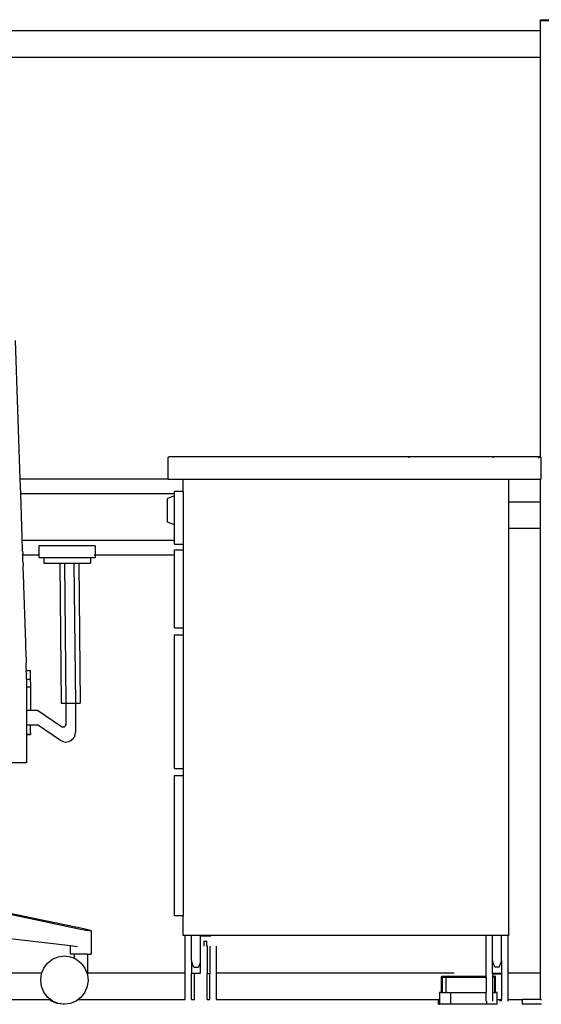
# Model space of a CAD drawing. Units: inches. Extents: x 144 to 597, y -87 to 178.
# Drawn here: x 189 to 216, y -78 to -27 of the extents above; entities that cross this region are included whole.
import ezdxf

# ---------------------------------------------------------------- set-up
doc = ezdxf.new("R2010")
doc.units = ezdxf.units.IN
doc.header["$MEASUREMENT"] = 0
doc.layers.add('Edges', color=7, linetype='Continuous')

# ---------------------------------------------------------------- blocks, each defined once
blk = doc.blocks.new('office workstation rs')
at = {"layer": 'Edges'}
for p, q in [((-96.88, 47.506), (-96.88, 47.568)), ((-96.88, 47.568), (-94.88, 47.568)), ((-96.88, 47.006), (-96.88, 47.506)), ((-94.88, 47.506), (-96.88, 47.506)), ((-160.076, 47.006), (-96.88, 47.006)), ((-96.88, 45.631), (-96.88, 47.006)), ((-127.749, 45.631), (-96.88, 45.631)), ((-96.88, 24.951), (-96.88, 45.631)), ((-123.776, 23.796), (-124.022, 30.976)), ((-116.094, 24.954), (-116.085, 24.961)), ((-116.085, 24.961), (-116.076, 24.966)), ((-116.076, 24.966), (-116.067, 24.971)), ((-116.067, 24.971), (-116.057, 24.975)), ((-116.057, 24.975), (-116.046, 24.977)), ((-116.046, 24.977), (-97.059, 24.977)), ((-103.683, 24.963), (-103.683, 24.91)), ((-103.683, 24.963), (-103.683, 24.91)), ((-99.318, 24.963), (-99.318, 24.91)), ((-99.318, 24.963), (-99.318, 24.91)), ((-97.059, 24.977), (-97.047, 24.971)), ((-97.059, 24.977), (-96.931, 24.977)), ((-97.039, 24.966), (-97.034, 24.963)), ((-97.034, 24.963), (-97.01, 24.948)), ((-96.92, 24.975), (-96.931, 24.977)), ((-96.91, 24.971), (-96.92, 24.975)), ((-96.901, 24.966), (-96.91, 24.971)), ((-96.892, 24.961), (-96.901, 24.966)), ((-96.883, 24.954), (-96.892, 24.961)), ((-116.132, 24.89), (-116.129, 24.901)), ((-116.132, 23.796), (-116.132, 24.89)), ((-116.129, 24.901), (-116.126, 24.911)), ((-116.126, 24.911), (-116.121, 24.921)), ((-116.121, 24.921), (-116.115, 24.93)), ((-116.115, 24.93), (-116.109, 24.939)), ((-116.109, 24.939), (-116.102, 24.947)), ((-116.102, 24.947), (-116.094, 24.954)), ((-97.01, 24.948), (-96.987, 24.93)), ((-96.987, 24.93), (-96.965, 24.91)), ((-96.965, 24.91), (-96.955, 24.901)), ((-96.88, 24.951), (-96.883, 24.954)), ((-96.88, 24.901), (-96.88, 24.951)), ((-96.875, 24.947), (-96.88, 24.951)), ((-96.868, 24.939), (-96.875, 24.947)), ((-96.862, 24.93), (-96.868, 24.939)), ((-96.856, 24.921), (-96.862, 24.93)), ((-96.851, 24.911), (-96.856, 24.921)), ((-96.848, 24.901), (-96.851, 24.911)), ((-96.845, 24.89), (-96.848, 24.901)), ((-96.845, 23.796), (-96.845, 24.89)), ((-116.132, 23.796), (-123.776, 23.796)), ((-123.75, 23.033), (-123.776, 23.796)), ((-116.132, 23.796), (-115.345, 23.796)), ((-115.345, 23.157), (-115.345, 23.796)), ((-115.345, 23.796), (-98.519, 23.796)), ((-98.519, 23.796), (-96.88, 23.796)), ((-98.519, 22.631), (-98.519, 23.796)), ((-96.845, 23.796), (-96.88, 23.796)), ((-96.88, 22.631), (-96.88, 23.796)), ((-115.804, 23.033), (-123.75, 23.033)), ((-123.674, 20.799), (-123.75, 23.033)), ((-115.804, 22.93), (-116.166, 22.802)), ((-115.345, 23.157), (-115.804, 23.157)), ((-115.804, 23.033), (-115.804, 23.157)), ((-115.804, 22.93), (-115.804, 23.033)), ((-115.804, 21.444), (-115.804, 22.93)), ((-115.345, 23.157), (-115.345, 20.433)), ((-116.166, 21.572), (-116.166, 22.802)), ((-98.519, 22.631), (-96.88, 22.631)), ((-98.519, 21.256), (-98.519, 22.631)), ((-96.88, 21.256), (-96.88, 22.631)), ((-115.804, 21.444), (-116.166, 21.572)), ((-115.804, 20.622), (-115.804, 21.444)), ((-98.519, 21.256), (-96.88, 21.256)), ((-98.519, 0.191), (-98.519, 21.256)), ((-96.88, -1.744), (-96.88, 21.256)), ((-123.674, 20.761), (-123.674, 20.799)), ((-123.668, 20.622), (-123.674, 20.761)), ((-115.804, 20.622), (-123.668, 20.622)), ((-123.667, 20.593), (-123.668, 20.622)), ((-123.667, 20.554), (-123.667, 20.593)), ((-123.66, 20.386), (-123.667, 20.554)), ((-123.66, 20.347), (-123.66, 20.386)), ((-115.804, 20.433), (-115.804, 20.622)), ((-115.804, 20.433), (-115.345, 20.433)), ((-115.345, 20.433), (-115.345, 20.143)), ((-123.654, 20.196), (-123.66, 20.347)), ((-123.654, 20.196), (-123.652, 20.178)), ((-123.652, 20.139), (-123.652, 20.178)), ((-123.65, 20.071), (-123.652, 20.139)), ((-123.65, 20.071), (-123.645, 19.97)), ((-123.645, 19.97), (-123.646, 19.946)), ((-123.646, 19.946), (-123.645, 19.931)), ((-123.642, 19.859), (-123.645, 19.931)), ((-122.804, 20.354), (-122.804, 19.859)), ((-119.896, 20.354), (-122.804, 20.354)), ((-119.896, 20.354), (-119.896, 19.859)), ((-115.804, 20.143), (-115.345, 20.143)), ((-115.804, 19.859), (-115.804, 20.143)), ((-115.345, 20.143), (-115.345, 16.1)), ((-122.804, 19.859), (-123.642, 19.859)), ((-123.642, 19.82), (-123.642, 19.859)), ((-123.638, 19.761), (-123.642, 19.82)), ((-123.638, 19.722), (-123.638, 19.761)), ((-123.633, 19.571), (-123.638, 19.722)), ((-123.631, 19.554), (-123.633, 19.571)), ((-123.631, 19.515), (-123.631, 19.554)), ((-123.631, 19.515), (-123.629, 19.447)), ((-123.629, 19.447), (-123.624, 19.347)), ((-122.804, 19.859), (-122.804, 19.754)), ((-122.799, 19.859), (-122.804, 19.859)), ((-122.804, 19.754), (-122.559, 19.754)), ((-122.559, 19.754), (-122.559, 19.454)), ((-122.559, 19.754), (-120.141, 19.754)), ((-122.559, 19.454), (-121.733, 19.454)), ((-121.733, 19.454), (-121.661, 12.204)), ((-121.733, 19.454), (-121.487, 19.454)), ((-121.487, 19.454), (-121.414, 12.204)), ((-121.487, 19.454), (-120.997, 19.454)), ((-120.997, 19.454), (-120.925, 12.204)), ((-120.997, 19.454), (-120.753, 19.454)), ((-120.753, 19.454), (-120.681, 12.204)), ((-120.753, 19.454), (-120.141, 19.454)), ((-120.141, 19.754), (-120.141, 19.454)), ((-120.141, 19.754), (-119.896, 19.754)), ((-119.924, 19.859), (-119.946, 19.859)), ((-119.896, 19.859), (-119.909, 19.859)), ((-119.896, 19.859), (-119.896, 19.754)), ((-115.804, 19.859), (-119.896, 19.859)), ((-115.804, 16.1), (-115.804, 19.859)), ((-123.624, 19.347), (-123.625, 19.325)), ((-123.62, 19.203), (-123.625, 19.325)), ((-123.617, 19.141), (-123.62, 19.203)), ((-123.617, 19.102), (-123.617, 19.141)), ((-123.612, 18.963), (-123.617, 19.102)), ((-123.61, 18.936), (-123.612, 18.963)), ((-123.61, 18.897), (-123.61, 18.936)), ((-123.608, 18.846), (-123.61, 18.897)), ((-123.603, 18.734), (-123.608, 18.846)), ((-123.603, 18.695), (-123.603, 18.734)), ((-123.596, 18.534), (-123.603, 18.695)), ((-123.596, 18.495), (-123.596, 18.534)), ((-123.589, 18.336), (-123.596, 18.495)), ((-123.589, 18.297), (-123.589, 18.336)), ((-123.488, 15.357), (-123.589, 18.297)), ((-115.804, 16.1), (-115.345, 16.1)), ((-115.345, 16.1), (-115.345, 15.737)), ((-123.488, 15.318), (-123.488, 15.357)), ((-123.483, 15.172), (-123.488, 15.318)), ((-115.804, 8.837), (-115.804, 15.737)), ((-115.804, 15.737), (-115.345, 15.737)), ((-115.345, 15.737), (-115.345, 8.837)), ((-123.478, 15.027), (-123.483, 15.172)), ((-123.474, 14.882), (-123.478, 15.027)), ((-123.471, 14.775), (-123.474, 14.882)), ((-123.471, 14.736), (-123.471, 14.775)), ((-123.468, 14.591), (-123.471, 14.736)), ((-123.468, 14.591), (-123.465, 14.445)), ((-123.465, 14.445), (-123.463, 14.3)), ((-123.461, 14.154), (-123.463, 14.3)), ((-123.461, 14.116), (-123.461, 14.154)), ((-123.46, 14.048), (-123.461, 14.116)), ((-123.46, 14.009), (-123.46, 14.048)), ((-123.46, 14.009), (-123.459, 13.898)), ((-123.459, 13.898), (-123.241, 13.898)), ((-123.459, 13.88), (-123.459, 13.898)), ((-123.459, 13.864), (-123.459, 13.88)), ((-123.458, 13.741), (-123.459, 13.864)), ((-123.241, 13.582), (-123.241, 13.898)), ((-123.458, 13.741), (-123.458, 13.718)), ((-123.458, 13.741), (-123.456, 13.741)), ((-123.458, 13.573), (-123.458, 13.718)), ((-123.458, 13.448), (-123.458, 13.573)), ((-123.458, 13.448), (-123.241, 13.448)), ((-123.458, 13.448), (-123.458, 13.06)), ((-123.241, 13.574), (-123.241, 13.582)), ((-123.241, 13.448), (-123.241, 13.574)), ((-123.241, 13.445), (-123.241, 13.448)), ((-123.241, 13.443), (-123.241, 13.445)), ((-123.241, 13.293), (-123.241, 13.443)), ((-123.241, 13.293), (-123.241, 13.286)), ((-123.241, 13.286), (-123.241, 13.125)), ((-123.458, 13.06), (-123.241, 13.06)), ((-123.458, 13.06), (-123.458, 11.846)), ((-123.241, 13.125), (-123.241, 13.122)), ((-123.241, 13.122), (-123.241, 13.121)), ((-123.241, 13.121), (-123.241, 13.06)), ((-123.241, 13.06), (-123.241, 11.846)), ((-123.458, 11.846), (-123.241, 11.846)), ((-123.458, 11.846), (-123.458, 11.096)), ((-123.241, 11.846), (-122.884, 11.846)), ((-122.884, 11.846), (-121.643, 11.002)), ((-121.661, 12.204), (-121.414, 12.204)), ((-121.414, 12.204), (-121.414, 11.127)), ((-121.414, 12.204), (-120.925, 12.204)), ((-120.925, 12.204), (-120.925, 10.697)), ((-120.925, 12.204), (-120.681, 12.204)), ((-123.458, 11.096), (-123.241, 11.096)), ((-123.458, 11.096), (-123.458, 10.614)), ((-123.241, 11.096), (-122.884, 11.096)), ((-123.241, 10.676), (-123.241, 11.096)), ((-121.686, 10.281), (-122.884, 11.096)), ((-121.643, 11.002), (-121.62, 10.989)), ((-121.62, 10.989), (-121.595, 10.98)), ((-121.595, 10.98), (-121.568, 10.977)), ((-121.568, 10.977), (-121.542, 10.978)), ((-121.542, 10.978), (-121.516, 10.984)), ((-121.516, 10.984), (-121.492, 10.994)), ((-121.47, 11.009), (-121.492, 10.994)), ((-121.47, 11.009), (-121.451, 11.028)), ((-121.435, 11.049), (-121.451, 11.028)), ((-121.424, 11.074), (-121.435, 11.049)), ((-121.417, 11.1), (-121.424, 11.074)), ((-121.417, 11.1), (-121.414, 11.127)), ((-120.932, 10.608), (-120.925, 10.697)), ((-123.458, 10.614), (-123.241, 10.614)), ((-123.458, 10.614), (-123.458, 10.583)), ((-123.458, 10.583), (-123.241, 10.583)), ((-123.458, 10.583), (-123.458, 9.125)), ((-123.241, 10.676), (-123.241, 10.675)), ((-123.241, 10.675), (-123.241, 10.614)), ((-123.241, 10.614), (-123.241, 10.583)), ((-121.686, 10.281), (-121.609, 10.238)), ((-121.525, 10.21), (-121.609, 10.238)), ((-121.525, 10.21), (-121.438, 10.198)), ((-121.438, 10.198), (-121.35, 10.202)), ((-121.35, 10.202), (-121.264, 10.221)), ((-121.183, 10.256), (-121.264, 10.221)), ((-121.183, 10.256), (-121.11, 10.306)), ((-121.046, 10.368), (-121.11, 10.306)), ((-121.046, 10.368), (-120.994, 10.44)), ((-120.956, 10.521), (-120.994, 10.44)), ((-120.956, 10.521), (-120.932, 10.608)), ((-123.458, 9.125), (-124.926, 9.125)), ((-115.804, 8.837), (-115.345, 8.837)), ((-115.345, 8.837), (-115.345, 8.474)), ((-115.804, 8.474), (-115.345, 8.474)), ((-115.804, 1.211), (-115.804, 8.474)), ((-115.345, 8.474), (-115.345, 1.211)), ((-120.811, 0.531), (-130.514, 2.587)), ((-127.749, 2.075), (-122.813, 1.043)), ((-122.813, 1.043), (-120.478, 0.548)), ((-115.345, 1.211), (-115.804, 1.211)), ((-115.345, 0.191), (-115.345, 1.211)), ((-120.673, 0.503), (-120.811, 0.531)), ((-120.478, 0.548), (-120.351, 0.519)), ((-120.351, 0.519), (-120.244, 0.492)), ((-121.183, -0.345), (-124.736, 0.066)), ((-120.533, 0.478), (-120.673, 0.503)), ((-120.4, 0.456), (-120.533, 0.478)), ((-120.284, 0.441), (-120.4, 0.456)), ((-120.193, 0.432), (-120.284, 0.441)), ((-120.244, 0.492), (-120.164, 0.468)), ((-120.132, 0.431), (-120.193, 0.432)), ((-120.164, 0.468), (-120.117, 0.449)), ((-120.106, 0.437), (-120.132, 0.431)), ((-120.117, 0.449), (-120.106, 0.437)), ((-120.106, 0.437), (-120.106, -0.777)), ((-98.519, 0.191), (-115.345, 0.191)), ((-115.25, -1.744), (-115.25, 0.191)), ((-114.913, -1.117), (-114.913, 0.191)), ((-114.454, -1.117), (-114.454, 0.191)), ((-114.422, 0.166), (-113.929, 0.166)), ((-99.696, -1.744), (-99.696, 0.191)), ((-99.359, -1.117), (-99.359, 0.191)), ((-98.9, -1.117), (-98.9, 0.191)), ((-98.564, 0.191), (-98.564, -1.744)), ((-121.183, -0.777), (-121.183, -0.345)), ((-120.811, -0.388), (-121.183, -0.345)), ((-114.281, -0.102), (-114.281, -0.362)), ((-114.281, -0.102), (-114.128, -0.102)), ((-114.128, -0.362), (-114.128, -0.102)), ((-114.118, -0.345), (-114.118, -1.784)), ((-113.975, -0.369), (-113.975, -1.784)), ((-113.639, -0.369), (-113.639, -1.744)), ((-122.103, -1.037), (-121.807, -0.912)), ((-121.807, -0.912), (-121.49, -0.869)), ((-121.49, -0.869), (-121.173, -0.912)), ((-120.991, -0.777), (-121.183, -0.777)), ((-121.173, -0.912), (-120.991, -0.989)), ((-120.991, -0.777), (-120.991, -0.989)), ((-120.298, -0.777), (-120.991, -0.777)), ((-120.991, -0.989), (-120.878, -1.037)), ((-120.298, -0.777), (-120.298, -1.744)), ((-120.298, -0.777), (-120.106, -0.777)), ((-122.652, -1.744), (-122.551, -1.494)), ((-122.551, -1.494), (-122.356, -1.235)), ((-122.356, -1.235), (-122.103, -1.037)), ((-120.878, -1.037), (-120.624, -1.235)), ((-120.624, -1.235), (-120.43, -1.494)), ((-120.43, -1.494), (-120.307, -1.796)), ((-114.894, -1.184), (-114.913, -1.117)), ((-114.913, -1.117), (-114.913, -1.759)), ((-114.873, -1.251), (-114.894, -1.184)), ((-114.85, -1.319), (-114.873, -1.251)), ((-114.827, -1.386), (-114.85, -1.319)), ((-114.802, -1.453), (-114.827, -1.386)), ((-114.802, -1.453), (-114.565, -1.453)), ((-114.541, -1.386), (-114.565, -1.453)), ((-114.517, -1.319), (-114.541, -1.386)), ((-114.494, -1.251), (-114.517, -1.319)), ((-114.473, -1.184), (-114.494, -1.251)), ((-114.454, -1.117), (-114.473, -1.184)), ((-114.454, -1.759), (-114.454, -1.117)), ((-99.359, -1.117), (-99.34, -1.184)), ((-99.359, -1.759), (-99.359, -1.117)), ((-99.34, -1.184), (-99.319, -1.251)), ((-99.319, -1.251), (-99.297, -1.319)), ((-99.297, -1.319), (-99.273, -1.386)), ((-99.273, -1.386), (-99.248, -1.453)), ((-99.011, -1.453), (-99.248, -1.453)), ((-99.011, -1.453), (-98.987, -1.386)), ((-98.987, -1.386), (-98.963, -1.319)), ((-98.963, -1.319), (-98.94, -1.251)), ((-98.94, -1.251), (-98.919, -1.184)), ((-98.919, -1.184), (-98.9, -1.117)), ((-98.9, -1.117), (-98.9, -1.759)), ((-124.925, -1.744), (-122.652, -1.744)), ((-122.715, -2.119), (-122.673, -1.796)), ((-122.673, -1.796), (-122.652, -1.744)), ((-120.31, -1.744), (-120.298, -1.744)), ((-120.307, -1.796), (-120.298, -1.867)), ((-120.298, -1.744), (-115.25, -1.744)), ((-120.298, -1.744), (-120.298, -1.867)), ((-120.298, -1.867), (-120.266, -2.119)), ((-115.25, -3.119), (-115.25, -1.744)), ((-114.913, -1.759), (-114.771, -1.759)), ((-114.913, -3.119), (-114.913, -1.759)), ((-114.771, -1.759), (-114.454, -1.759)), ((-114.771, -3.119), (-114.771, -1.759)), ((-113.975, -1.784), (-114.118, -1.784)), ((-114.118, -3.119), (-114.118, -1.784)), ((-113.975, -3.119), (-113.975, -1.784)), ((-113.639, -1.744), (-101.344, -1.744)), ((-113.639, -1.744), (-113.639, -3.119)), ((-101.997, -1.932), (-102.003, -1.932)), ((-101.993, -1.932), (-101.998, -1.932)), ((-101.997, -2.727), (-101.997, -1.932)), ((-101.993, -1.932), (-101.997, -1.932)), ((-101.947, -1.932), (-101.993, -1.932)), ((-101.947, -1.971), (-101.947, -1.932)), ((-99.696, -1.932), (-101.947, -1.932)), ((-101.947, -2.759), (-101.947, -1.971)), ((-101.947, -1.971), (-101.755, -1.971)), ((-101.755, -2.759), (-101.755, -1.971)), ((-101.755, -1.971), (-99.696, -1.971)), ((-99.696, -1.932), (-99.696, -1.744)), ((-99.696, -1.971), (-99.696, -1.932)), ((-99.696, -1.971), (-99.696, -2.759)), ((-99.359, -1.759), (-98.9, -1.759)), ((-99.359, -1.797), (-99.359, -1.759)), ((-99.359, -1.797), (-98.9, -1.797)), ((-99.359, -1.797), (-99.359, -1.932)), ((-99.359, -1.932), (-99.359, -1.971)), ((-99.251, -1.932), (-99.359, -1.932)), ((-99.359, -1.971), (-99.359, -2.759)), ((-99.251, -1.971), (-99.359, -1.971)), ((-99.316, -1.971), (-99.356, -1.971)), ((-99.28, -1.971), (-99.316, -1.971)), ((-99.251, -1.932), (-99.251, -1.971)), ((-99.2, -1.932), (-99.251, -1.932)), ((-99.251, -1.971), (-99.251, -2.759)), ((-99.216, -1.932), (-99.231, -1.932)), ((-99.2, -2.759), (-99.2, -1.932)), ((-99.194, -1.932), (-99.2, -1.932)), ((-98.9, -1.759), (-98.9, -1.797)), ((-98.9, -1.797), (-98.9, -3.119)), ((-98.564, -1.744), (-96.88, -1.744)), ((-98.564, -1.744), (-98.564, -3.119)), ((-96.88, -3.119), (-96.88, -1.744)), ((-122.673, -2.443), (-122.715, -2.119)), ((-122.551, -2.744), (-122.673, -2.443)), ((-120.307, -2.443), (-120.43, -2.744)), ((-120.266, -2.119), (-120.307, -2.443)), ((-122.356, -3.003), (-122.551, -2.744)), ((-122.208, -3.119), (-122.356, -3.003)), ((-120.624, -3.003), (-120.773, -3.119)), ((-120.43, -2.744), (-120.624, -3.003)), ((-102.094, -2.759), (-102.094, -3.119)), ((-102.034, -2.759), (-102.094, -2.759)), ((-102.003, -2.759), (-102.034, -2.759)), ((-102.003, -2.759), (-101.993, -2.759)), ((-101.993, -2.759), (-101.988, -2.759)), ((-101.988, -2.759), (-101.982, -2.759)), ((-101.982, -2.759), (-101.947, -2.759)), ((-101.947, -2.759), (-101.931, -2.759)), ((-101.931, -2.759), (-101.929, -2.759)), ((-101.929, -2.759), (-101.879, -2.759)), ((-101.879, -2.759), (-101.864, -2.759)), ((-101.864, -2.759), (-101.842, -2.759)), ((-101.842, -2.759), (-101.798, -2.759)), ((-101.798, -2.759), (-101.796, -2.759)), ((-101.789, -2.759), (-101.796, -2.759)), ((-101.78, -2.759), (-101.789, -2.759)), ((-101.78, -2.759), (-101.755, -2.759)), ((-101.708, -2.759), (-101.755, -2.759)), ((-101.708, -2.759), (-101.698, -2.759)), ((-101.698, -2.759), (-101.647, -2.759)), ((-101.647, -2.759), (-101.623, -2.759)), ((-101.623, -2.759), (-101.576, -2.759)), ((-101.576, -2.759), (-101.55, -2.759)), ((-101.55, -2.759), (-101.535, -2.759)), ((-101.535, -2.759), (-101.535, -3.369)), ((-101.535, -2.759), (-101.475, -2.759)), ((-101.475, -2.759), (-99.723, -2.759)), ((-99.723, -2.759), (-99.696, -2.759)), ((-99.696, -3.212), (-99.696, -2.759)), ((-99.359, -2.759), (-99.356, -2.759)), ((-99.359, -2.759), (-99.359, -3.212)), ((-99.356, -2.759), (-99.342, -2.759)), ((-99.342, -2.759), (-99.327, -2.759)), ((-99.327, -2.759), (-99.318, -2.759)), ((-99.28, -2.759), (-99.318, -2.759)), ((-99.28, -2.759), (-99.275, -2.759)), ((-99.275, -2.759), (-99.268, -2.759)), ((-99.268, -2.759), (-99.251, -2.759)), ((-99.251, -2.759), (-99.228, -2.759)), ((-99.228, -2.759), (-99.218, -2.759)), ((-99.218, -2.759), (-99.216, -2.759)), ((-99.2, -2.759), (-99.216, -2.759)), ((-99.2, -2.759), (-99.194, -2.759)), ((-99.172, -2.759), (-99.194, -2.759)), ((-99.111, -2.759), (-99.172, -2.759)), ((-99.111, -3.119), (-99.111, -2.759)), ((-125.4, -3.119), (-122.271, -3.119)), ((-122.165, -3.202), (-122.271, -3.119)), ((-122.271, -3.119), (-122.208, -3.119)), ((-122.103, -3.202), (-122.208, -3.119)), ((-121.87, -3.327), (-122.165, -3.202)), ((-121.807, -3.327), (-122.103, -3.202)), ((-121.553, -3.369), (-121.87, -3.327)), ((-121.522, -3.365), (-121.807, -3.327)), ((-121.522, -3.365), (-121.553, -3.369)), ((-121.49, -3.369), (-121.522, -3.365)), ((-121.173, -3.327), (-121.49, -3.369)), ((-120.878, -3.202), (-121.173, -3.327)), ((-120.773, -3.119), (-120.878, -3.202)), ((-120.773, -3.119), (-115.312, -3.119)), ((-115.312, -3.119), (-115.25, -3.119)), ((-114.913, -3.119), (-114.833, -3.119)), ((-114.833, -3.119), (-114.771, -3.119)), ((-114.118, -3.119), (-114.038, -3.119)), ((-114.038, -3.119), (-113.975, -3.119)), ((-113.639, -3.119), (-102.157, -3.119)), ((-102.157, -3.369), (-102.157, -3.119)), ((-102.157, -3.119), (-102.094, -3.119)), ((-102.157, -3.369), (-102.094, -3.369)), ((-102.094, -3.119), (-102.094, -3.369)), ((-101.535, -3.369), (-102.094, -3.369)), ((-99.67, -3.369), (-101.535, -3.369)), ((-99.67, -3.212), (-99.67, -3.369)), ((-99.111, -3.369), (-99.67, -3.369)), ((-99.111, -3.119), (-98.963, -3.119)), ((-99.111, -3.369), (-99.111, -3.119)), ((-98.963, -3.119), (-98.9, -3.119)), ((-98.963, -3.212), (-98.963, -3.119)), ((-98.9, -3.212), (-98.9, -3.119)), ((-98.564, -3.119), (-97.831, -3.119)), ((-98.564, -3.119), (-98.564, -3.212)), ((-97.831, -3.119), (-97.831, -3.369)), ((-96.88, -3.119), (-97.831, -3.119)), ((-96.831, -3.369), (-97.831, -3.369)), ((-96.88, -3.119), (-96.831, -3.119))]:
    blk.add_line(p, q, dxfattribs=at)

msp = doc.modelspace()

# ---------------------------------------------------------------- block references
msp.add_blockref('office workstation rs', (312.796, -74.458))

doc.saveas('drawing.dxf')
